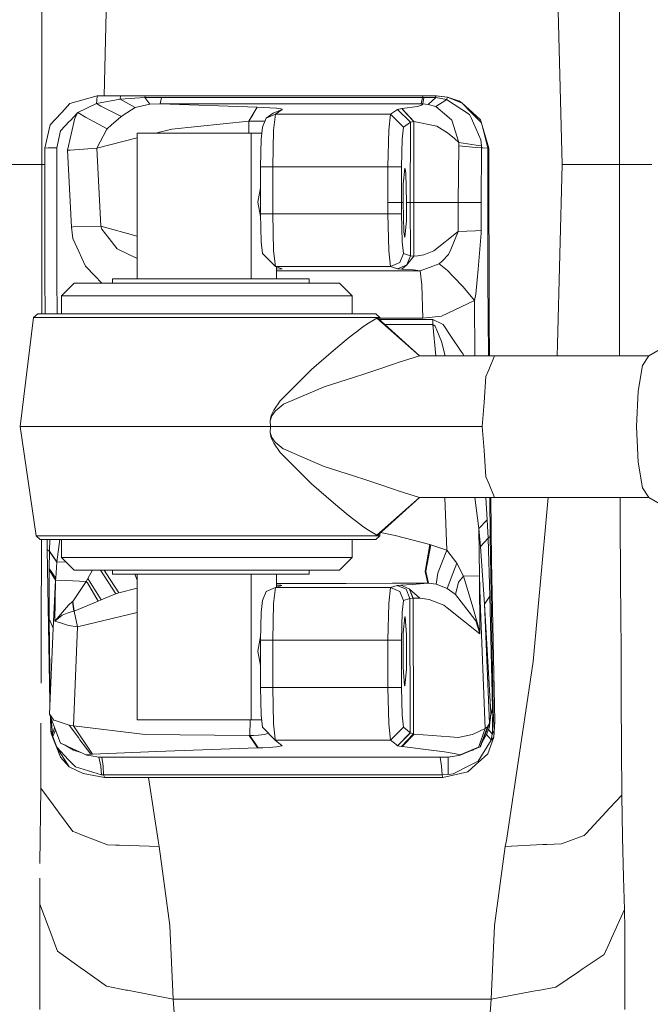
# Model space of a CAD drawing. Units: millimetres. Extents: x 835 to 9970, y -1525 to 1739.
# Drawn here: x 7097 to 7253, y -143 to 101 of the extents above; entities that cross this region are included whole.
import ezdxf

# ---------------------------------------------------------------- set-up
doc = ezdxf.new("R2010")
doc.units = ezdxf.units.MM
doc.layers.add('1', color=7, linetype='Continuous', true_color=0xffffff)

msp = doc.modelspace()

# ---------------------------------------------------------------- linework, layer by layer
at = {"layer": '1', "color": 18, "linetype": 'Continuous', "lineweight": 13}
for p, q in [((7102.083522, 86.712636), (7102.05968, 107.856408)), ((7117.515123, 82.001989), (7118.242102, 109.565429)), ((7231.066542, 64.999998), (7229.891139, 109.565429)), ((7245.313483, 96.000001), (7245.313483, 108.240142)), ((7245.313483, 65.000005), (7245.313483, 96.000001)), ((7102.091628, 64.999998), (7102.083522, 86.712636)), ((7115.818816, 82.001984), (7109.06108, 80.105141)), ((7115.666228, 80.118008), (7121.472674, 81.14861)), ((7115.722972, 80.821536), (7115.666228, 80.118008)), ((7115.818816, 82.001984), (7115.722972, 80.821536)), ((7115.818816, 82.001984), (7121.586638, 82.001999)), ((7116.060096, 82.001992), (7115.818816, 82.001984)), ((7116.060096, 82.001992), (7121.586638, 82.001999)), ((7121.586638, 82.001999), (7121.472674, 81.14861)), ((7121.472674, 81.14861), (7127.626258, 81.550151)), ((7121.472674, 81.14861), (7125.20774, 79.129159)), ((7127.712565, 82.001999), (7121.586638, 82.001999)), ((7127.712565, 82.001999), (7127.626258, 81.550151)), ((7127.626258, 81.550151), (7131.71752, 81.604525)), ((7127.626258, 81.550151), (7128.823596, 79.930618)), ((7196.516829, 82.001999), (7127.712565, 82.001999)), ((7131.71752, 81.604525), (7131.414729, 79.998873)), ((7196.435767, 81.604525), (7131.71752, 81.604525)), ((7196.435767, 81.604525), (7196.122008, 79.998873)), ((7196.516829, 82.001999), (7196.435767, 81.604525)), ((7196.739512, 81.604555), (7196.435767, 81.604525)), ((7196.739512, 81.604555), (7196.500617, 79.998933)), ((7199.700194, 82.002036), (7196.516829, 82.001999)), ((7199.716407, 81.553876), (7196.739512, 81.604555)), ((7199.716407, 81.553876), (7197.893458, 79.882033)), ((7199.700194, 82.002036), (7199.716407, 81.553876)), ((7202.648001, 81.663027), (7199.700194, 82.002036)), ((7199.944812, 82.001992), (7199.700194, 82.002036)), ((7202.390986, 81.106462), (7199.716407, 81.553876)), ((7202.220755, 80.912501), (7199.718791, 79.362072)), ((7199.944812, 82.001992), (7202.648001, 81.663027)), ((7202.390986, 81.106462), (7202.220755, 80.912501)), ((7202.648001, 81.663027), (7202.390986, 81.106462)), ((7208.128768, 77.411696), (7202.390986, 81.106462)), ((7206.286269, 80.203809), (7202.648001, 81.663027)), ((7205.613929, 80.695175), (7202.648001, 81.663027)), ((7205.613929, 80.695175), (7206.286269, 80.203809)), ((7107.027369, 77.89439), (7109.06108, 80.105141)), ((7110.977011, 77.838957), (7115.666228, 80.118008)), ((7115.666228, 80.118008), (7116.72433, 79.416662)), ((7116.72433, 79.416662), (7121.827918, 76.91288)), ((7122.238475, 77.182084), (7125.20774, 79.129159)), ((7125.20774, 79.129159), (7128.823596, 79.930618)), ((7128.823596, 79.930618), (7131.414729, 79.998873)), ((7131.414729, 79.998873), (7196.122008, 79.998873)), ((7131.414729, 79.998873), (7155.455905, 79.152174)), ((7153.415519, 75.727992), (7155.497866, 79.150952)), ((7154.441672, 77.485092), (7155.455905, 79.152174)), ((7155.455905, 79.152174), (7155.497866, 79.150952)), ((7155.497866, 79.150952), (7160.170871, 78.929543)), ((7161.672431, 78.649916), (7159.407454, 77.707864)), ((7159.407454, 77.707864), (7161.665755, 78.644723)), ((7161.665755, 78.644723), (7159.971076, 77.433407)), ((7160.243827, 78.926086), (7160.170871, 78.929543)), ((7161.368685, 78.79623), (7160.243827, 78.926086)), ((7161.668616, 78.706488), (7161.368685, 78.79623)), ((7161.672431, 78.649916), (7161.665755, 78.644723)), ((7161.672431, 78.649916), (7161.667251, 78.644723)), ((7161.672431, 78.649916), (7161.668616, 78.706488)), ((7190.237361, 78.64628), (7188.533622, 77.433407)), ((7190.242606, 78.649744), (7190.237361, 78.64628)), ((7190.237361, 78.64628), (7193.439322, 75.4565)), ((7191.294509, 78.83466), (7190.242606, 78.649744)), ((7190.242606, 78.649744), (7193.443137, 75.45983)), ((7191.319781, 78.837238), (7191.294509, 78.83466)), ((7194.292861, 75.628974), (7191.294509, 78.83466)), ((7195.206481, 79.384707), (7191.319781, 78.837238)), ((7192.673999, 77.389374), (7191.319781, 78.837238)), ((7195.206481, 79.384707), (7196.174937, 79.669416)), ((7196.500617, 79.998933), (7196.122008, 79.998873)), ((7196.469622, 79.869285), (7196.174937, 79.669416)), ((7196.500617, 79.998933), (7196.469622, 79.869285)), ((7197.893458, 79.882033), (7196.500617, 79.998933)), ((7199.718791, 79.362072), (7197.893458, 79.882033)), ((7199.718791, 79.362072), (7202.483016, 77.016339)), ((7208.542662, 77.873252), (7206.286269, 80.203809)), ((7208.802539, 77.853054), (7206.286269, 80.203809)), ((7104.180651, 74.799545), (7106.862384, 77.714957)), ((7106.746989, 73.288351), (7108.983355, 75.694039)), ((7106.993991, 77.857867), (7106.862384, 77.714957)), ((7107.027369, 77.89439), (7106.993991, 77.857867)), ((7110.238868, 76.483183), (7108.496505, 68.508931)), ((7108.983355, 75.694039), (7109.10924, 75.829454)), ((7109.10924, 75.829454), (7110.977011, 77.838957)), ((7110.977011, 77.838957), (7110.238868, 76.483183)), ((7110.977011, 77.838957), (7112.901049, 76.753117)), ((7112.901049, 76.753117), (7118.30886, 73.80487)), ((7119.277793, 74.72644), (7121.692973, 76.801084)), ((7121.827918, 76.91288), (7121.692973, 76.801084)), ((7121.827918, 76.91288), (7122.238475, 77.182084)), ((7134.342032, 73.760696), (7153.372126, 75.726897)), ((7154.441672, 77.485092), (7153.372126, 75.726897)), ((7153.372126, 75.726897), (7153.415519, 75.727992)), ((7153.415519, 75.721435), (7153.414565, 75.448334)), ((7153.415519, 75.727992), (7153.415519, 75.721435)), ((7153.415519, 75.727992), (7157.273131, 75.70418)), ((7156.781989, 74.235447), (7157.713252, 76.496735)), ((7157.381819, 75.691952), (7157.273131, 75.70418)), ((7159.407454, 77.707864), (7157.713252, 76.496735)), ((7159.971076, 77.433407), (7157.713252, 76.496735)), ((7159.971076, 77.433407), (7159.506636, 73.461331)), ((7188.533622, 77.433407), (7159.971076, 77.433407)), ((7188.533622, 77.433407), (7188.069182, 73.461339)), ((7188.533622, 77.433407), (7191.736537, 74.237958)), ((7192.673999, 77.389374), (7194.31861, 75.630732)), ((7194.292861, 75.628974), (7193.443137, 75.45983)), ((7194.279986, 55.565), (7194.292861, 75.628974)), ((7194.31861, 75.630732), (7194.292861, 75.628974)), ((7194.31861, 75.630732), (7199.999648, 74.448265)), ((7202.483016, 77.016339), (7203.743773, 75.94642)), ((7205.443698, 70.443027), (7203.743773, 75.94642)), ((7208.128768, 77.411696), (7208.358603, 76.896086)), ((7208.358603, 76.896086), (7208.58224, 76.395072)), ((7208.542662, 77.873252), (7209.579306, 76.802351)), ((7210.945445, 71.09575), (7208.58224, 76.395072)), ((7208.802539, 77.853054), (7208.807307, 77.848829)), ((7208.807307, 77.848829), (7210.854846, 76.023489)), ((7209.579306, 76.802351), (7211.055594, 75.277328)), ((7212.896662, 69.002002), (7210.854846, 76.023489)), ((7104.180651, 74.799545), (7102.806884, 69.002002)), ((7105.8348, 69.137156), (7106.746989, 73.288351)), ((7115.716773, 68.998069), (7118.105727, 73.59641)), ((7118.30886, 73.80487), (7118.105727, 73.59641)), ((7118.370848, 73.866516), (7118.30886, 73.80487)), ((7119.277793, 74.72644), (7118.370848, 73.866516)), ((7130.233064, 72.71), (7134.342032, 73.760696)), ((7153.414565, 75.448334), (7153.409105, 72.71)), ((7156.781989, 74.235447), (7156.431514, 71.241304)), ((7159.506636, 73.461324), (7159.316378, 64.4425)), ((7159.506636, 73.461324), (7159.506636, 73.461331)), ((7188.069182, 73.461331), (7187.87797, 64.4425)), ((7188.069182, 73.461339), (7188.069182, 73.461331)), ((7191.736537, 74.237958), (7191.385585, 71.241967)), ((7193.439322, 75.4565), (7191.736537, 74.237958)), ((7193.439322, 75.4565), (7193.427401, 55.565)), ((7193.443137, 75.45983), (7193.439322, 75.4565)), ((7202.653723, 72.841324), (7199.999648, 74.448265)), ((7212.65586, 69.002002), (7211.055594, 75.277328)), ((7115.716773, 68.998069), (7125.723201, 71.556792)), ((7138.982611, 72.71), (7125.723201, 72.71)), ((7125.723201, 36.642), (7125.723201, 72.71)), ((7138.982611, 72.71), (7153.989154, 72.71)), ((7156.60343, 72.71), (7153.989154, 72.71)), ((7153.989154, 36.642), (7153.989154, 72.71)), ((7156.431514, 71.241304), (7156.287986, 64.442538)), ((7191.385585, 71.241967), (7191.241103, 64.442314)), ((7202.653723, 72.841324), (7204.382258, 71.440503)), ((7205.443698, 70.443027), (7204.382258, 71.440503)), ((7211.055594, 69.643885), (7210.945445, 71.09575)), ((7102.806884, 69.002002), (7103.624182, 69.097564)), ((7102.806884, 69.002002), (7102.823096, 36.916167)), ((7103.624182, 69.097564), (7105.8348, 69.137156)), ((7105.851966, 36.717743), (7105.8348, 69.137156)), ((7109.115439, 68.543151), (7108.496505, 68.508931)), ((7108.496505, 68.508931), (7109.410601, 49.500521)), ((7109.115439, 68.543151), (7115.716773, 68.998069)), ((7115.716773, 68.998069), (7116.700488, 49.7301)), ((7205.419379, 69.576077), (7205.283957, 55.565)), ((7205.443698, 70.443027), (7205.419379, 69.576077)), ((7205.419379, 69.576077), (7209.707099, 69.189958)), ((7205.443698, 70.443027), (7209.728556, 69.771186)), ((7211.057978, 69.115408), (7209.707099, 69.189958)), ((7211.055594, 69.643885), (7209.728556, 69.771186)), ((7211.057978, 69.115408), (7211.019831, 55.558875)), ((7211.055594, 69.643885), (7211.057978, 69.115408)), ((7211.057978, 69.115408), (7211.382705, 69.092385)), ((7212.65586, 69.002002), (7211.382705, 69.092385)), ((7212.896662, 69.002002), (7212.65586, 69.002002)), ((7212.673503, 36.595508), (7212.65586, 69.002002)), ((7212.958174, 26.361445), (7212.896662, 69.002002)), ((7102.091628, 64.999998), (7093.136626, 64.999998)), ((7102.091628, 64.999998), (7102.078753, 37.213508)), ((7102.808906, 64.999999), (7102.091628, 64.999998)), ((7156.287986, 64.442538), (7157.105284, 64.44253)), ((7156.287986, 64.442538), (7156.287986, 52.740023)), ((7157.105284, 64.44253), (7159.316378, 64.4425)), ((7159.316378, 64.4425), (7159.315902, 52.740064)), ((7187.87797, 64.4425), (7159.316378, 64.4425)), ((7187.87797, 64.4425), (7187.877494, 62.212095)), ((7189.559775, 64.442411), (7187.87797, 64.4425)), ((7189.559775, 64.442411), (7191.241103, 64.442314)), ((7191.241103, 64.442314), (7191.240626, 62.211752)), ((7192.074137, 64.115003), (7191.690284, 60.097143)), ((7192.074137, 64.115003), (7192.17332, 63.906454)), ((7192.312556, 62.814973), (7192.17332, 63.906454)), ((7229.891139, 20.434571), (7231.066542, 64.999998)), ((7239.599543, 65.000005), (7231.066542, 64.999998)), ((7240.340071, 65.000005), (7239.599543, 65.000005)), ((7240.340071, 65.000005), (7245.313483, 65.000005)), ((7245.313483, 60.384847), (7245.313483, 65.000005)), ((7245.313483, 64.999998), (7253.313857, 64.999998)), ((7187.877494, 60.00369), (7187.877494, 62.212095)), ((7191.240626, 62.211752), (7191.240626, 60.003214)), ((7192.409831, 59.321191), (7192.312556, 62.814973)), ((7155.673819, 55.691998), (7156.287986, 59.229071)), ((7187.87654, 55.564851), (7187.877494, 60.00369)), ((7191.239672, 55.565), (7191.240626, 60.003214)), ((7191.690284, 60.097143), (7191.631633, 57.441875)), ((7192.514258, 55.565), (7192.409831, 59.321191)), ((7245.313483, 31.887114), (7245.313483, 60.384847)), ((7191.619235, 55.565), (7191.631633, 57.441875)), ((7156.302305, 52.072459), (7155.673819, 55.691998)), ((7187.87654, 55.564851), (7189.558821, 55.564925)), ((7187.87654, 55.564851), (7187.877494, 52.740064)), ((7189.558821, 55.564925), (7191.239672, 55.565)), ((7191.239672, 55.565), (7191.619235, 55.565)), ((7191.240626, 52.740879), (7191.239672, 55.565)), ((7191.837149, 48.315018), (7191.619235, 55.565)), ((7192.508059, 53.688101), (7192.461329, 51.307175)), ((7192.508059, 53.688101), (7192.514258, 55.565)), ((7193.427401, 55.565), (7192.514258, 55.565)), ((7193.427401, 55.565), (7193.466502, 42.379819)), ((7194.279986, 55.565), (7193.427401, 55.565)), ((7194.279986, 55.565), (7194.319564, 42.298559)), ((7205.283957, 55.565), (7194.279986, 55.565)), ((7205.283957, 55.565), (7211.019831, 55.558875)), ((7205.283957, 55.565), (7205.304461, 48.391204)), ((7211.019831, 55.558875), (7211.027938, 48.624557)), ((7157.105284, 52.740034), (7156.287986, 52.740023)), ((7156.287986, 52.740023), (7156.435328, 45.871053)), ((7159.315902, 52.740064), (7157.105284, 52.740034)), ((7159.315902, 52.740064), (7187.877494, 52.740064)), ((7159.315902, 52.740064), (7159.511405, 43.628246)), ((7187.877494, 52.740064), (7191.240626, 52.740879)), ((7187.877494, 52.740064), (7188.075858, 43.62832)), ((7191.39083, 45.871876), (7191.240626, 52.740879)), ((7192.456084, 51.032849), (7192.461329, 51.307175)), ((7109.410601, 49.500521), (7109.893161, 49.518496)), ((7109.410601, 49.500521), (7109.78921, 46.650823)), ((7116.700488, 49.7301), (7109.893161, 49.518496)), ((7116.700488, 49.7301), (7116.927939, 48.996702)), ((7116.700488, 49.7301), (7125.723201, 47.272684)), ((7118.744689, 46.670489), (7116.927939, 48.996702)), ((7192.077952, 47.015), (7192.456084, 51.032849)), ((7109.78921, 46.650823), (7111.248332, 43.412369)), ((7120.766001, 44.081878), (7118.744689, 46.670489)), ((7191.837149, 48.315018), (7191.97877, 47.223546)), ((7191.96776, 47.015), (7192.077952, 47.015)), ((7192.077952, 47.015), (7191.97877, 47.223546)), ((7205.304461, 48.391204), (7199.240523, 43.615989)), ((7205.304461, 48.391204), (7203.432399, 43.968864)), ((7205.304461, 48.391204), (7209.594088, 48.586085)), ((7211.027938, 48.624557), (7209.594088, 48.586085)), ((7210.975486, 48.010495), (7210.213023, 39.091717)), ((7210.975486, 48.010495), (7211.027938, 48.624557)), ((7120.766001, 44.081878), (7125.723201, 41.719899)), ((7156.435328, 45.871049), (7156.435328, 45.871053)), ((7156.435328, 45.871049), (7156.792479, 42.94135)), ((7191.39083, 45.871876), (7191.39083, 45.871548)), ((7191.752749, 42.942226), (7191.39083, 45.871548)), ((7202.909308, 42.733524), (7203.432399, 43.968864)), ((7111.981231, 41.786015), (7111.248332, 43.412369)), ((7112.876254, 39.800033), (7111.981231, 41.786015)), ((7159.984904, 39.742045), (7156.792479, 42.94135)), ((7159.984904, 39.742045), (7159.511405, 43.628246)), ((7188.075858, 43.62832), (7188.075858, 43.628305)), ((7188.075858, 43.627873), (7188.075858, 43.628305)), ((7188.554602, 39.742045), (7188.075858, 43.627873)), ((7191.752749, 42.942226), (7190.815287, 40.67941)), ((7193.466502, 42.379819), (7191.752749, 42.942226)), ((7193.466502, 42.379819), (7192.52904, 40.116195)), ((7193.469363, 42.378683), (7192.531901, 40.115159)), ((7194.319564, 42.298559), (7192.531901, 40.115159)), ((7193.469363, 42.378683), (7193.466502, 42.379819)), ((7194.319564, 42.298559), (7193.469363, 42.378683)), ((7194.19014, 42.140485), (7194.337683, 42.298399)), ((7194.337683, 42.298399), (7194.319564, 42.298559)), ((7195.254641, 42.341791), (7194.337683, 42.298399)), ((7196.780997, 42.62992), (7195.254641, 42.341791)), ((7196.780997, 42.62992), (7199.240523, 43.615989)), ((7202.909308, 42.733524), (7201.291877, 41.075312)), ((7112.876254, 39.800033), (7115.246135, 37.394334)), ((7161.671477, 39.180391), (7159.984904, 39.742045)), ((7188.554602, 39.742045), (7159.984904, 39.742045)), ((7160.22523, 36.642), (7160.22523, 39.662013)), ((7160.22523, 39.049256), (7160.236674, 39.049596)), ((7160.307246, 39.051689), (7160.236674, 39.049596)), ((7160.307246, 39.051689), (7161.674338, 39.179321)), ((7161.674338, 39.179321), (7161.671477, 39.180391)), ((7190.815287, 40.67941), (7188.554602, 39.742045)), ((7190.267878, 39.178386), (7188.554602, 39.742045)), ((7190.267878, 39.178386), (7192.52904, 40.116195)), ((7190.271216, 39.17728), (7190.267878, 39.178386)), ((7192.531901, 40.115159), (7190.271216, 39.17728)), ((7191.321688, 39.090596), (7190.271216, 39.17728)), ((7191.321688, 39.090596), (7192.531901, 40.115159)), ((7191.339331, 39.089743), (7191.321688, 39.090596)), ((7191.410018, 39.165376), (7191.339331, 39.089743)), ((7191.339331, 39.089743), (7194.228011, 38.908463)), ((7195.864993, 38.687326), (7200.588542, 40.354393)), ((7200.588542, 40.354393), (7201.291877, 41.075312)), ((7202.622729, 38.766373), (7200.588542, 40.354393)), ((7210.213023, 39.091717), (7209.983187, 36.402103)), ((7102.078753, 37.213508), (7102.066778, 28.006)), ((7102.078753, 37.213508), (7102.075415, 33.999998)), ((7102.880122, 28.006), (7102.823096, 36.916167)), ((7105.904446, 28.006), (7105.851966, 36.717743)), ((7116.988086, 35.626002), (7115.246135, 37.394334)), ((7119.568663, 36.642), (7120.667296, 36.642)), ((7119.568663, 35.626002), (7119.568663, 36.642)), ((7138.563472, 36.642), (7120.667296, 36.642)), ((7153.989154, 36.642), (7138.563472, 36.642)), ((7159.781295, 36.642), (7153.989154, 36.642)), ((7159.781295, 36.642), (7168.342906, 36.642)), ((7195.864993, 38.687326), (7160.22523, 38.687324)), ((7168.342906, 35.626002), (7168.342906, 36.642)), ((7195.864993, 38.687326), (7194.228011, 38.908463)), ((7196.315604, 35.225339), (7195.864993, 38.687326)), ((7202.622729, 38.766373), (7203.915435, 37.38977)), ((7204.038459, 37.259176), (7203.915435, 37.38977)), ((7206.487971, 34.651138), (7204.038459, 37.259176)), ((7212.673503, 36.595508), (7212.795705, 17.592)), ((7110.080558, 35.626002), (7106.953936, 32.451)), ((7110.080558, 35.626002), (7110.364753, 35.626002)), ((7110.364753, 35.626002), (7115.613776, 35.626002)), ((7125.027972, 35.626002), (7115.613776, 35.626002)), ((7125.027972, 35.626002), (7137.174445, 35.626002)), ((7137.174445, 35.626002), (7150.203543, 35.626002)), ((7150.203543, 35.626002), (7162.132102, 35.626002)), ((7171.144324, 35.626002), (7162.132102, 35.626002)), ((7171.144324, 35.626002), (7175.867873, 35.626002)), ((7175.867873, 35.626002), (7178.994494, 32.451)), ((7196.530658, 26.90555), (7196.315604, 35.225339)), ((7209.329921, 31.30288), (7206.487971, 34.651138)), ((7209.68135, 32.875583), (7209.983187, 36.402103)), ((7102.075415, 33.999998), (7102.067192, 28.006)), ((7106.953936, 32.451), (7106.953936, 28.006)), ((7107.265311, 32.451), (7106.953936, 32.451)), ((7113.013106, 32.451), (7107.265311, 32.451)), ((7123.321849, 32.451), (7113.013106, 32.451)), ((7136.622744, 32.451), (7123.321849, 32.451)), ((7150.890666, 32.451), (7136.622744, 32.451)), ((7163.953143, 32.451), (7150.890666, 32.451)), ((7173.822242, 32.451), (7163.953143, 32.451)), ((7178.994494, 32.451), (7173.822242, 32.451)), ((7178.994494, 32.451), (7178.994494, 28.006)), ((7209.329921, 31.30288), (7209.68135, 32.875583)), ((7245.313483, 31.887114), (7245.313483, 21.772457)), ((7209.329921, 31.30288), (7201.154547, 27.422629)), ((7209.410187, 17.592), (7209.329921, 31.30288)), ((7096.746283, 0.066), (7100.067454, 27.113819)), ((7100.067454, 27.113819), (7101.075965, 28.006)), ((7102.654773, 27.113819), (7100.067454, 27.113819)), ((7103.602725, 28.006), (7101.075965, 28.006)), ((7110.10583, 27.113819), (7102.654773, 27.113819)), ((7110.878306, 28.006), (7103.602725, 28.006)), ((7121.520835, 27.113819), (7110.10583, 27.113819)), ((7122.024852, 28.006), (7110.878306, 28.006)), ((7135.523635, 27.113819), (7121.520835, 27.113819)), ((7135.698634, 28.006), (7122.024852, 28.006)), ((7135.523635, 27.113819), (7150.424796, 27.113819)), ((7150.249797, 28.006), (7135.698634, 28.006)), ((7163.923579, 28.006), (7150.249797, 28.006)), ((7150.424796, 27.113819), (7164.427596, 27.113819)), ((7175.070601, 28.006), (7163.923579, 28.006)), ((7164.427596, 27.113819), (7175.843077, 27.113819)), ((7182.346183, 28.006), (7175.070601, 28.006)), ((7183.293658, 27.113819), (7175.843077, 27.113819)), ((7184.872943, 28.006), (7182.346183, 28.006)), ((7185.154753, 26.939204), (7183.092433, 25.678201)), ((7183.293658, 27.113819), (7185.880976, 27.113819)), ((7185.880976, 27.113819), (7184.872943, 28.006)), ((7185.245353, 26.981056), (7185.154753, 26.939204)), ((7195.673781, 17.592), (7185.154753, 26.939204)), ((7185.245353, 26.981056), (7185.29419, 26.815301)), ((7185.339766, 26.939204), (7185.245353, 26.981056)), ((7195.673781, 17.592), (7185.339766, 26.939204)), ((7185.886821, 26.444388), (7185.880976, 27.113819)), ((7185.882795, 26.905551), (7196.530658, 26.90555)), ((7201.154547, 27.422629), (7196.530658, 26.90555)), ((7181.122142, 24.402015), (7178.041297, 21.988649)), ((7181.689101, 24.82011), (7181.122142, 24.402015)), ((7183.092433, 25.678201), (7181.689101, 24.82011)), ((7185.885359, 26.611941), (7199.035483, 26.611941)), ((7199.038821, 25.383418), (7187.0598, 25.383418)), ((7199.035483, 26.611941), (7201.399642, 25.419774)), ((7199.038821, 25.383418), (7199.035483, 26.611941)), ((7199.038821, 25.383418), (7199.566203, 24.921117)), ((7199.725185, 17.592), (7199.038821, 25.383418)), ((7199.566203, 24.921117), (7199.971991, 23.966257)), ((7201.399642, 25.419774), (7201.579409, 25.329024)), ((7203.508693, 22.460161), (7201.579409, 25.329024)), ((7213.050364, 17.592), (7212.958174, 26.361445)), ((7178.041297, 21.988649), (7174.393492, 18.957589)), ((7201.153594, 21.184281), (7199.971991, 23.966257)), ((7203.508693, 22.460161), (7206.032115, 18.707993)), ((7201.153594, 21.184281), (7202.032125, 17.592)), ((7229.891139, 20.434571), (7229.816172, 17.592)), ((7245.313483, 17.592), (7245.313483, 21.772457)), ((7252.522784, 17.592), (7256.705123, 20.007771)), ((7174.393492, 18.957589), (7168.952304, 14.253736)), ((7195.673781, 17.592), (7190.379458, 15.92958)), ((7200.350123, 17.592), (7195.673781, 17.592)), ((7214.319068, 17.592), (7200.350123, 17.592)), ((7206.504184, 18.006025), (7206.032115, 18.707993)), ((7206.694022, 17.592), (7206.504184, 18.006025)), ((7214.319068, 17.592), (7212.876158, 14.149917)), ((7252.522784, 17.592), (7214.319068, 17.592)), ((7251.001197, 15.243962), (7252.522784, 17.592)), ((7189.51829, 15.634384), (7184.89297, 14.068045)), ((7190.379458, 15.92958), (7189.51829, 15.634384)), ((7249.887305, 8.829), (7251.001197, 15.243962)), ((7168.952304, 14.253736), (7165.287333, 10.583273)), ((7179.587203, 12.335529), (7172.095137, 9.917975)), ((7179.587203, 12.335529), (7182.165938, 13.177637)), ((7184.89297, 14.068045), (7182.165938, 13.177637)), ((7211.703139, 6.008466), (7212.167102, 12.458695)), ((7212.167102, 12.458695), (7212.876158, 14.149917)), ((7165.287333, 10.583273), (7161.164122, 6.453628)), ((7172.095137, 9.917975), (7169.190245, 8.677294)), ((7169.190245, 8.677294), (7161.975699, 5.59597)), ((7249.887305, 8.829), (7249.479609, 0.066)), ((7161.164122, 6.453628), (7159.573394, 4.140195)), ((7161.948519, 5.584418), (7159.906226, 3.872093)), ((7161.975699, 5.59597), (7161.948519, 5.584418)), ((7211.275416, 0.066), (7211.703139, 6.008466)), ((7158.960181, 2.816014), (7158.744651, 2.029652)), ((7158.815223, 2.006907), (7159.107047, 2.738717)), ((7159.573394, 4.140195), (7158.960181, 2.816014)), ((7159.906226, 3.872093), (7159.107047, 2.738717)), ((7096.746283, 0.066), (7100.719291, -26.981819)), ((7107.561427, 0.066), (7096.746283, 0.066)), ((7134.946662, 0.066), (7107.561427, 0.066)), ((7158.786135, 0.066), (7134.946662, 0.066)), ((7158.69649, 1.512193), (7158.744651, 2.029652)), ((7158.815223, 2.006907), (7158.69649, 1.512193)), ((7158.69649, 1.512193), (7158.786135, 0.066)), ((7158.786135, 0.066), (7158.69649, -1.380193)), ((7191.365081, 0.066), (7158.786135, 0.066)), ((7209.579783, 0.066), (7191.365081, 0.066)), ((7211.275416, 0.066), (7209.579783, 0.066)), ((7211.703139, -5.876466), (7211.275416, 0.066)), ((7249.479609, 0.066), (7249.887305, -8.697)), ((7158.69649, -1.380193), (7158.744651, -1.897652)), ((7158.815223, -1.874907), (7158.69649, -1.380193)), ((7158.960181, -2.684013), (7158.744651, -1.897652)), ((7159.107047, -2.606717), (7158.815223, -1.874907)), ((7159.573394, -4.008195), (7158.960181, -2.684013)), ((7159.906226, -3.740093), (7159.107047, -2.606717)), ((7161.164122, -6.321627), (7159.573394, -4.008195)), ((7161.948519, -5.452417), (7159.906226, -3.740093)), ((7161.164122, -6.321627), (7165.287333, -10.451273)), ((7161.948519, -5.452417), (7161.975699, -5.463969)), ((7161.975699, -5.463969), (7169.190245, -8.545294)), ((7211.703139, -5.876466), (7212.167102, -12.326695)), ((7169.190245, -8.545294), (7172.095137, -9.785975)), ((7251.001197, -15.111961), (7249.887305, -8.697)), ((7165.287333, -10.451273), (7168.952304, -14.121735)), ((7179.587203, -12.203529), (7172.095137, -9.785975)), ((7174.393492, -18.825589), (7168.952304, -14.121735)), ((7179.587203, -12.203529), (7182.165938, -13.045636)), ((7182.165938, -13.045636), (7184.89297, -13.936044)), ((7184.89297, -13.936044), (7189.51829, -15.502385)), ((7212.167102, -12.326695), (7212.876158, -14.017916)), ((7214.319068, -17.46), (7212.876158, -14.017916)), ((7190.379458, -15.79758), (7189.51829, -15.502385)), ((7195.673781, -17.46), (7190.379458, -15.79758)), ((7252.522784, -17.46), (7251.001197, -15.111961)), ((7178.041297, -21.856649), (7174.393492, -18.825589)), ((7195.673781, -17.46), (7185.154753, -26.807204)), ((7195.673781, -17.46), (7185.339766, -26.807204)), ((7200.350123, -17.46), (7195.673781, -17.46)), ((7214.319068, -17.46), (7200.350123, -17.46)), ((7202.502566, -30.548288), (7201.996951, -17.46)), ((7210.407096, -25.152547), (7209.422135, -17.46)), ((7212.154749, -17.46), (7212.504702, -23.023706)), ((7213.106349, -17.46), (7213.22425, -27.118091)), ((7213.583785, -33.149142), (7213.418851, -17.46)), ((7252.522784, -17.46), (7214.319068, -17.46)), ((7227.617377, -17.46), (7227.1169, -22.893339)), ((7245.414658, -17.46), (7245.423632, -19.076748)), ((7245.428401, -19.914968), (7245.415233, -17.46)), ((7245.428401, -19.914968), (7245.423632, -19.076748)), ((7252.522784, -17.46), (7256.705123, -19.87577)), ((7181.122142, -24.270015), (7178.041297, -21.856649)), ((7245.428401, -19.914968), (7245.549041, -40.597986)), ((7181.689101, -24.68811), (7181.122142, -24.270015)), ((7210.407096, -25.152547), (7212.504702, -23.023706)), ((7212.504702, -23.023706), (7212.690192, -27.535887)), ((7223.871547, -58.13136), (7227.1169, -22.893339)), ((7183.092433, -25.546201), (7181.689101, -24.68811)), ((7183.092433, -25.546201), (7185.154753, -26.807204)), ((7185.245353, -26.849056), (7185.154753, -26.807204)), ((7185.29419, -26.683301), (7185.245353, -26.849056)), ((7185.339766, -26.807204), (7185.245353, -26.849056)), ((7185.886821, -26.312388), (7185.880976, -26.981819)), ((7189.658957, -26.934993), (7186.06247, -26.153513)), ((7210.407096, -25.152547), (7210.861521, -29.599933)), ((7210.562545, -36.887709), (7210.407096, -25.152547)), ((7100.719291, -26.981819), (7101.361113, -26.981819)), ((7100.719291, -26.981819), (7101.712065, -27.874)), ((7101.972891, -26.981819), (7101.361113, -26.981819)), ((7101.712065, -27.874), (7101.970959, -27.874)), ((7101.921397, -50.767843), (7101.970959, -27.874)), ((7101.970962, -27.874), (7103.602725, -27.874)), ((7102.654773, -26.981819), (7101.972892, -26.981819)), ((7102.654773, -26.981819), (7110.10583, -26.981819)), ((7103.399703, -27.874), (7103.433924, -30.353451)), ((7103.602725, -27.874), (7110.878306, -27.874)), ((7104.060436, -27.874), (7103.957968, -30.75766)), ((7106.572402, -27.874), (7105.803805, -33.401914)), ((7106.953936, -27.874), (7106.953936, -32.319002)), ((7121.520835, -26.981819), (7110.10583, -26.981819)), ((7110.878306, -27.874), (7122.024852, -27.874)), ((7121.520835, -26.981819), (7135.523635, -26.981819)), ((7122.024852, -27.874), (7135.698634, -27.874)), ((7135.523635, -26.981819), (7150.424796, -26.981819)), ((7135.698634, -27.874), (7150.249797, -27.874)), ((7150.249797, -27.874), (7163.923579, -27.874)), ((7164.427596, -26.981819), (7150.424796, -26.981819)), ((7163.923579, -27.874), (7175.070601, -27.874)), ((7164.427596, -26.981819), (7175.843077, -26.981819)), ((7175.070601, -27.874), (7182.346183, -27.874)), ((7183.293658, -26.981819), (7175.843077, -26.981819)), ((7178.994494, -27.874), (7178.994494, -32.319002)), ((7182.346183, -27.874), (7184.872943, -27.874)), ((7183.293658, -26.981819), (7185.880976, -26.981819)), ((7185.880976, -26.981819), (7184.872943, -27.874)), ((7198.273021, -29.129341), (7189.658957, -26.934993)), ((7198.273021, -29.129341), (7197.108107, -35.796009)), ((7198.530989, -29.200194), (7197.298842, -35.763752)), ((7198.530989, -29.200194), (7198.273021, -29.129341)), ((7202.502566, -30.548288), (7198.530989, -29.200194)), ((7212.690192, -27.535887), (7210.861521, -29.599933)), ((7213.22425, -27.118091), (7212.690192, -27.535887)), ((7212.690192, -27.535887), (7213.118392, -41.948143)), ((7213.22425, -27.118091), (7213.956671, -69.944806)), ((7103.433924, -30.353451), (7103.955107, -30.861974)), ((7103.433924, -30.353451), (7104.088544, -68.212171)), ((7103.955107, -30.861974), (7103.915053, -35.049751)), ((7103.957968, -30.75766), (7103.955107, -30.861974)), ((7103.955107, -30.861974), (7105.793792, -33.486944)), ((7105.803805, -33.401914), (7103.957968, -30.75766)), ((7200.316268, -35.979338), (7202.502566, -30.548288)), ((7204.980212, -33.732306), (7202.502566, -30.548288)), ((7210.861521, -29.599933), (7211.815196, -43.915305)), ((7105.793792, -33.486944), (7105.526286, -37.449025)), ((7105.803805, -33.401914), (7105.793792, -33.486944)), ((7105.803805, -33.401914), (7108.140329, -33.523751)), ((7107.265311, -32.319002), (7106.953936, -32.319002)), ((7110.080558, -35.494), (7106.953936, -32.319002)), ((7107.265311, -32.319002), (7113.013106, -32.319002)), ((7123.321849, -32.319002), (7113.013106, -32.319002)), ((7123.321849, -32.319002), (7136.622744, -32.319002)), ((7136.622744, -32.319002), (7150.890666, -32.319002)), ((7150.890666, -32.319002), (7163.953143, -32.319002)), ((7173.822242, -32.319002), (7163.953143, -32.319002)), ((7173.822242, -32.319002), (7178.994494, -32.319002)), ((7175.867873, -35.494), (7178.994494, -32.319002)), ((7203.990298, -36.326636), (7204.980212, -33.732306)), ((7206.614333, -36.955252), (7204.980212, -33.732306)), ((7214.388686, -72.931759), (7213.583785, -33.149142)), ((7103.915053, -35.049751), (7103.912192, -35.426822)), ((7103.912192, -35.426822), (7105.493861, -37.929133)), ((7103.93365, -47.53197), (7103.912192, -35.426822)), ((7103.915053, -35.049751), (7105.526286, -37.449025)), ((7110.364753, -35.494), (7110.080558, -35.494)), ((7115.613776, -35.494), (7110.364753, -35.494)), ((7114.667241, -35.494), (7113.534766, -37.53981)), ((7125.027972, -35.494), (7115.613776, -35.494)), ((7120.417434, -41.367397), (7116.598132, -35.494)), ((7117.555914, -35.494), (7118.16104, -36.424179)), ((7118.16104, -36.424179), (7121.192294, -41.084372)), ((7119.568663, -36.509998), (7119.568663, -35.494)), ((7119.568663, -36.509998), (7120.667296, -36.509998)), ((7138.563472, -36.509998), (7120.667296, -36.509998)), ((7137.174445, -35.494), (7125.027972, -35.494)), ((7125.18467, -36.509998), (7125.723201, -37.926491)), ((7125.723201, -36.509998), (7125.723201, -72.577998)), ((7137.174445, -35.494), (7150.203543, -35.494)), ((7153.989154, -36.509998), (7138.563472, -36.509998)), ((7150.203543, -35.494), (7162.132102, -35.494)), ((7153.989154, -36.509998), (7153.989154, -72.577998)), ((7159.781295, -36.509998), (7153.989154, -36.509998)), ((7159.781295, -36.509998), (7168.342906, -36.509998)), ((7160.22523, -36.509998), (7160.22523, -39.728654)), ((7171.144324, -35.494), (7162.132102, -35.494)), ((7168.342906, -36.509998), (7168.342906, -35.494)), ((7171.144324, -35.494), (7175.867873, -35.494)), ((7197.108107, -35.796009), (7197.107631, -35.798833)), ((7197.107631, -35.798877), (7197.107631, -35.798833)), ((7197.107631, -35.798877), (7197.780925, -38.697995)), ((7197.291213, -35.803415), (7197.294074, -35.788916)), ((7197.291213, -35.803415), (7197.897273, -38.697492)), ((7197.298842, -35.763752), (7197.294074, -35.788916)), ((7200.227099, -36.200069), (7199.804621, -38.935386)), ((7200.316268, -35.979338), (7200.227099, -36.20005)), ((7200.227099, -36.20005), (7200.227099, -36.200069)), ((7203.990298, -36.326636), (7202.567416, -40.055517)), ((7104.86682, -49.866341), (7105.493861, -37.929133)), ((7105.517226, -37.936393), (7105.325061, -48.125334)), ((7105.526286, -37.449025), (7105.493861, -37.929133)), ((7105.493861, -37.929133), (7105.517226, -37.936393)), ((7105.526286, -37.449025), (7105.517226, -37.936393)), ((7105.517226, -37.936393), (7107.875186, -38.048849)), ((7109.802562, -38.133558), (7107.875186, -38.048849)), ((7113.119441, -38.279355), (7109.740096, -43.228667)), ((7113.119441, -38.279355), (7109.802562, -38.133558)), ((7113.534766, -37.53981), (7113.119441, -38.279355)), ((7113.404113, -38.625024), (7113.119441, -38.279355)), ((7113.404113, -38.625024), (7116.032439, -43.162908)), ((7113.534766, -37.53981), (7116.762954, -42.834174)), ((7160.22523, -38.815631), (7163.281756, -38.815804)), ((7163.281756, -38.815804), (7169.042426, -38.801122)), ((7177.532511, -38.779486), (7169.042426, -38.801122)), ((7177.532511, -38.779486), (7189.051944, -38.736291)), ((7197.780925, -38.697995), (7189.051944, -38.736291)), ((7193.971473, -39.052717), (7196.805316, -38.788822)), ((7197.780925, -38.697995), (7196.805316, -38.788822)), ((7197.897273, -38.697492), (7197.780925, -38.697995)), ((7199.804621, -38.935386), (7197.897273, -38.697492)), ((7202.567416, -40.055517), (7199.804621, -38.935386)), ((7205.34833, -38.420714), (7204.655963, -41.493382)), ((7205.34833, -38.420714), (7206.614333, -36.955252)), ((7206.614333, -36.955252), (7210.562545, -36.887709)), ((7208.718615, -44.101603), (7206.614333, -36.955252)), ((7210.562545, -36.887709), (7210.696536, -51.264219)), ((7210.562545, -36.887709), (7210.778075, -43.015435)), ((7119.808036, -41.596338), (7120.390731, -41.377205)), ((7120.417434, -41.367397), (7120.390731, -41.377205)), ((7120.417434, -41.367397), (7120.963412, -41.167963)), ((7121.192294, -41.084372), (7120.963412, -41.167963)), ((7125.723201, -39.906879), (7121.192294, -41.084372)), ((7156.78485, -43.011788), (7157.718974, -40.749252)), ((7159.977752, -39.812043), (7157.718974, -40.749252)), ((7159.977752, -39.812043), (7159.508067, -43.698035)), ((7161.564666, -39.277326), (7159.977752, -39.812043)), ((7188.551265, -39.812043), (7159.977752, -39.812043)), ((7160.22523, -39.155671), (7160.279113, -39.156873)), ((7161.308127, -39.21359), (7160.279113, -39.156873)), ((7161.571818, -39.252684), (7161.308127, -39.21359)), ((7161.317749, -39.360526), (7161.571818, -39.252684)), ((7161.538434, -39.286165), (7161.571818, -39.252684)), ((7161.571818, -39.252684), (7161.564666, -39.277326)), ((7188.551265, -39.812043), (7188.074427, -43.698076)), ((7190.15153, -39.283123), (7188.551265, -39.812043)), ((7190.81195, -40.749244), (7188.551265, -39.812043)), ((7191.088038, -39.20405), (7190.15153, -39.283123)), ((7192.412215, -40.220462), (7190.15153, -39.283123)), ((7190.81195, -40.749244), (7191.749888, -43.01177)), ((7191.103774, -39.20329), (7191.088038, -39.20405)), ((7191.088038, -39.20405), (7193.170191, -40.137611)), ((7193.971473, -39.052717), (7191.103774, -39.20329)), ((7193.153697, -40.123124), (7191.103774, -39.20329)), ((7192.412215, -40.220462), (7193.350154, -42.483237)), ((7193.153697, -40.123124), (7193.170191, -40.137611)), ((7193.153697, -40.123124), (7193.223792, -40.154509)), ((7193.192919, -40.157573), (7195.750075, -42.403601)), ((7193.221733, -40.182882), (7194.088298, -42.428929)), ((7195.750075, -42.403601), (7193.223792, -40.154509)), ((7193.241392, -40.200149), (7194.100695, -42.428445)), ((7204.309302, -41.254483), (7202.567416, -40.055517)), ((7204.655963, -41.493382), (7204.309302, -41.254483)), ((7245.549041, -40.597986), (7245.570498, -44.224981)), ((7108.674365, -44.127684), (7109.711486, -43.25201)), ((7109.740096, -43.228667), (7109.711486, -43.25201)), ((7109.711486, -43.25201), (7110.055762, -45.642361)), ((7109.740096, -43.228667), (7110.08771, -45.634765)), ((7116.032439, -43.162908), (7110.08771, -45.634765)), ((7116.762954, -42.834174), (7116.032439, -43.162908)), ((7119.808036, -41.596338), (7116.762954, -42.834174)), ((7156.78485, -43.011788), (7156.43199, -45.941141)), ((7159.508067, -43.698285), (7159.314471, -52.810065)), ((7159.508067, -43.698285), (7159.508067, -43.698035)), ((7188.074427, -43.698277), (7187.87797, -52.810065)), ((7188.074427, -43.698076), (7188.074427, -43.698277)), ((7191.749888, -43.01177), (7191.389399, -45.941159)), ((7193.350154, -42.483237), (7191.749888, -43.01177)), ((7194.088298, -42.428929), (7193.350154, -42.483237)), ((7193.350154, -42.483237), (7193.417388, -75.759128)), ((7194.100695, -42.428445), (7194.088298, -42.428929)), ((7195.750075, -42.403601), (7194.100695, -42.428445)), ((7194.100695, -42.428445), (7194.252806, -76.053247)), ((7195.750075, -42.403601), (7198.062735, -42.747222)), ((7198.062735, -42.747222), (7201.772052, -44.164509)), ((7204.655963, -41.493382), (7207.983809, -45.845635)), ((7212.014037, -74.687071), (7210.778075, -43.015435)), ((7213.118392, -41.948143), (7211.815196, -43.915305)), ((7213.118392, -41.948143), (7213.835555, -69.592848)), ((7105.325061, -48.125334), (7108.674365, -44.127684)), ((7108.405905, -46.118259), (7107.107955, -46.653315)), ((7108.405905, -46.118259), (7109.395343, -45.813248)), ((7110.055762, -45.642361), (7109.395343, -45.813248)), ((7110.08771, -45.634765), (7110.055762, -45.642361)), ((7110.08771, -45.634765), (7110.932189, -49.555402)), ((7110.932189, -49.555402), (7125.723201, -45.961085)), ((7156.43199, -45.94133), (7156.286555, -52.810181)), ((7156.43199, -45.94133), (7156.43199, -45.941141)), ((7191.389399, -45.941312), (7191.241103, -52.81017)), ((7191.389399, -45.941312), (7191.389399, -45.941159)), ((7201.772052, -44.164509), (7202.566462, -44.796336)), ((7210.696536, -51.264219), (7202.566462, -44.796336)), ((7207.983809, -45.845635), (7209.65417, -48.030194)), ((7208.718615, -44.101603), (7210.329371, -49.573269)), ((7211.815196, -43.915305), (7213.292437, -69.37135)), ((7211.815196, -43.915305), (7213.037329, -73.445976)), ((7245.570498, -44.224981), (7245.650607, -57.802957)), ((7103.93365, -47.53197), (7104.86682, -49.866341)), ((7104.140566, -66.985879), (7103.93365, -47.53197)), ((7105.325061, -48.125334), (7107.107955, -46.653315)), ((7105.325061, -48.125334), (7106.726485, -48.549563)), ((7108.719664, -49.152706), (7106.726485, -48.549563)), ((7192.075091, -47.010001), (7191.692191, -51.027857)), ((7192.122775, -47.057331), (7192.075091, -47.010001)), ((7192.122775, -47.057331), (7192.457038, -51.507913)), ((7209.65417, -48.030194), (7210.672217, -51.149663)), ((7101.921397, -50.767843), (7101.908999, -56.513108)), ((7104.86682, -49.866341), (7103.964644, -71.132772)), ((7108.719664, -49.152706), (7110.932189, -49.555402)), ((7109.918433, -74.067958), (7110.932189, -49.555402)), ((7191.692191, -51.027857), (7191.691237, -51.292408)), ((7210.672217, -51.149663), (7210.329371, -49.573269)), ((7210.672217, -51.149663), (7210.696536, -51.264219)), ((7155.673819, -55.56), (7156.30534, -51.922981)), ((7159.314471, -52.810065), (7156.286555, -52.810181)), ((7156.286555, -52.810181), (7156.287032, -64.582102)), ((7159.314471, -52.810065), (7159.314948, -64.581923)), ((7187.87797, -52.810065), (7159.314471, -52.810065)), ((7187.87797, -52.810065), (7187.877494, -64.581923)), ((7187.87797, -52.810065), (7191.241103, -52.81017)), ((7191.241103, -52.81017), (7191.240626, -64.582087)), ((7191.668349, -59.305247), (7191.691237, -51.292408)), ((7192.479926, -51.814754), (7192.455607, -59.827592)), ((7192.479926, -51.814754), (7192.457038, -51.507913)), ((7155.673819, -55.56), (7156.286809, -59.090298)), ((7101.908999, -56.513108), (7101.893857, -63.431077)), ((7223.871547, -58.13136), (7222.875911, -64.783745)), ((7245.650607, -57.802957), (7245.709258, -67.711331)), ((7191.691237, -59.612088), (7191.668349, -59.305247)), ((7191.691237, -59.612088), (7192.024546, -64.06267)), ((7192.071753, -64.110003), (7192.454654, -60.092144)), ((7192.454654, -60.092144), (7192.455607, -59.827592)), ((7159.314948, -64.581923), (7156.287032, -64.582102)), ((7156.287032, -64.582102), (7156.429606, -71.361512)), ((7159.314948, -64.581923), (7159.504252, -73.574714)), ((7187.877494, -64.581923), (7159.314948, -64.581923)), ((7187.877494, -64.581923), (7191.240626, -64.582087)), ((7187.877494, -64.581923), (7188.066321, -73.574714)), ((7191.240626, -64.582087), (7191.3832, -71.361467)), ((7192.023202, -64.110003), (7192.020387, -64.110003)), ((7192.024546, -64.06267), (7192.071753, -64.110003)), ((7222.875911, -64.783745), (7220.477896, -80.801994)), ((7245.775538, -79.296581), (7245.709258, -67.711331)), ((7213.292437, -69.37135), (7213.397818, -71.050987)), ((7213.835555, -69.592848), (7213.397818, -71.050987)), ((7213.850337, -70.186026), (7213.411647, -71.281023)), ((7213.801699, -73.116481), (7213.845568, -70.461757)), ((7213.835555, -69.592848), (7213.850337, -70.186026)), ((7213.850337, -70.186026), (7213.845568, -70.461757)), ((7213.956671, -69.944806), (7213.850337, -70.186026)), ((7213.956671, -69.944806), (7214.040118, -72.230399)), ((7103.964644, -71.132772), (7104.554165, -71.909476)), ((7106.737452, -78.313164), (7103.964644, -71.132772)), ((7104.329425, -75.248219), (7104.205036, -71.755285)), ((7104.421231, -72.315137), (7104.435282, -72.497696)), ((7104.707556, -76.033778), (7104.435282, -72.497696)), ((7104.576838, -71.939348), (7105.084258, -72.607882)), ((7105.384188, -72.708413), (7105.084258, -72.607882)), ((7105.384188, -72.708413), (7108.861762, -73.873617)), ((7138.982611, -72.577998), (7125.723201, -72.577998)), ((7138.982611, -72.577998), (7153.989154, -72.577998)), ((7153.693841, -72.577998), (7153.686362, -76.4452)), ((7156.57018, -72.577998), (7153.989154, -72.577998)), ((7156.429606, -71.361512), (7156.777697, -74.373797)), ((7191.731768, -74.3737), (7191.3832, -71.361467)), ((7213.037329, -73.445976), (7213.115054, -72.906569)), ((7213.115054, -72.906569), (7213.062588, -73.042535)), ((7213.397818, -71.050987), (7213.115054, -72.906569)), ((7213.411647, -71.281023), (7213.157969, -73.247999)), ((7213.397818, -71.050987), (7213.411647, -71.281023)), ((7213.770228, -75.033277), (7213.801699, -73.116481)), ((7214.040118, -72.230399), (7214.040595, -72.243154)), ((7214.041072, -72.248727), (7214.040595, -72.243154)), ((7214.041072, -72.248727), (7214.056807, -72.568111)), ((7214.109259, -73.66433), (7214.056807, -72.568111)), ((7214.098292, -76.84087), (7214.388686, -72.931759)), ((7214.175063, -75.284921), (7214.388686, -72.931759)), ((7101.838427, -89.471541), (7101.872283, -73.351227)), ((7104.329425, -75.248219), (7104.707556, -76.033778)), ((7104.371863, -75.938761), (7104.329425, -75.248219)), ((7104.707556, -76.033778), (7105.000335, -75.240292)), ((7104.823428, -76.677211), (7105.474155, -75.041761)), ((7105.000335, -75.240292), (7105.269341, -74.511381)), ((7108.861762, -73.873617), (7109.918433, -74.067958)), ((7111.157733, -76.959476), (7108.861762, -73.873617)), ((7109.918433, -74.067958), (7112.270671, -77.523127)), ((7109.918433, -74.067958), (7127.673465, -76.187529)), ((7159.966307, -77.569924), (7156.777697, -74.373797)), ((7159.504252, -73.574714), (7159.927505, -77.234411)), ((7188.528853, -77.569924), (7188.066321, -73.574714)), ((7188.528853, -77.569924), (7191.731768, -74.3737)), ((7192.692595, -75.16329), (7191.731768, -74.3737)), ((7193.104583, -75.502001), (7192.692595, -75.16329)), ((7193.417388, -75.759128), (7193.104583, -75.502001)), ((7208.831626, -76.158516), (7212.014037, -74.687071)), ((7212.014037, -74.687071), (7210.372287, -79.153538)), ((7212.60007, -74.282244), (7210.85723, -78.933403)), ((7213.037329, -73.445976), (7210.907298, -78.944199)), ((7212.014037, -74.687071), (7212.017852, -74.684754)), ((7212.017852, -74.684754), (7212.090808, -74.643485)), ((7212.090808, -74.643485), (7212.60007, -74.282244)), ((7212.090808, -74.643485), (7212.337332, -74.484013)), ((7212.794619, -74.957304), (7212.303954, -76.148719)), ((7212.60007, -74.282244), (7212.337332, -74.484013)), ((7212.60007, -74.282244), (7213.037329, -73.445976)), ((7212.936717, -74.502088), (7212.794619, -74.957304)), ((7213.273841, -75.52395), (7212.794619, -74.957304)), ((7212.956267, -74.439861), (7212.936717, -74.502088)), ((7213.038283, -74.176468), (7212.956267, -74.439861)), ((7213.157969, -73.247999), (7213.038283, -74.176468)), ((7213.273841, -75.52395), (7213.753062, -76.090634)), ((7213.753062, -76.090634), (7213.768321, -75.144216)), ((7213.753062, -76.090634), (7214.175063, -75.284921)), ((7213.768321, -75.144216), (7213.770228, -75.033277)), ((7214.175063, -75.284921), (7214.098292, -76.84087)), ((7214.109259, -73.66433), (7214.175063, -75.284921)), ((7104.371863, -75.938761), (7106.757003, -81.78468)), ((7104.371863, -75.938761), (7104.823428, -76.677211)), ((7104.823428, -76.677211), (7104.707556, -76.033778)), ((7105.020839, -77.206247), (7104.823428, -76.677211)), ((7105.808097, -79.316601), (7105.020839, -77.206247)), ((7111.157733, -76.959476), (7111.545878, -77.481106)), ((7111.545878, -77.481106), (7114.230471, -81.088595)), ((7112.270671, -77.523127), (7112.300235, -77.566572)), ((7114.681559, -81.065148), (7112.300235, -77.566572)), ((7127.673465, -76.187529), (7153.507071, -76.4478)), ((7153.507071, -76.4478), (7153.686362, -76.4452)), ((7154.542285, -77.999122), (7153.507071, -76.4478)), ((7153.686362, -76.4452), (7154.573756, -76.40826)), ((7153.686362, -76.4452), (7155.736762, -79.518951)), ((7154.542285, -77.999122), (7155.559855, -79.52489)), ((7154.573756, -76.40826), (7155.831652, -76.329872)), ((7155.831652, -76.329872), (7157.29888, -76.176941)), ((7157.29888, -76.176941), (7158.255833, -75.855417)), ((7159.92756, -77.234891), (7159.966307, -77.569924)), ((7159.966307, -77.569924), (7161.650019, -78.955188)), ((7160.262834, -77.569924), (7159.966307, -77.569924)), ((7188.528853, -77.569924), (7160.263357, -77.569924)), ((7189.48968, -78.358307), (7188.528853, -77.569924)), ((7193.417388, -75.759128), (7190.214949, -78.953259)), ((7190.244036, -78.971818), (7193.440276, -75.78484)), ((7194.252806, -76.053247), (7191.260176, -79.166919)), ((7194.392997, -76.069131), (7191.39989, -79.182915)), ((7193.440276, -75.78484), (7193.417388, -75.759128)), ((7194.252806, -76.053247), (7193.440276, -75.78484)), ((7194.392997, -76.069131), (7194.252806, -76.053247)), ((7203.270274, -76.730877), (7194.392997, -76.069131)), ((7205.328303, -76.884307), (7203.270274, -76.730877)), ((7205.328303, -76.884307), (7208.831626, -76.158516)), ((7213.487464, -77.549219), (7210.275012, -82.78469)), ((7211.240405, -78.084353), (7212.303954, -76.148719)), ((7212.303954, -76.148719), (7213.454085, -77.524111)), ((7214.098292, -76.84087), (7212.654906, -80.952898)), ((7213.454085, -77.524111), (7213.487464, -77.549219)), ((7213.753062, -76.090634), (7213.487464, -77.549219)), ((7213.487464, -77.549219), (7214.098292, -76.84087)), ((7108.719664, -82.421809), (7105.829922, -79.339878)), ((7105.840003, -79.366464), (7108.9042, -84.15512)), ((7106.737452, -78.313164), (7106.742221, -78.325264)), ((7106.737452, -78.313164), (7113.282042, -81.283592)), ((7106.742221, -78.325264), (7106.742221, -78.325309)), ((7106.742221, -78.325309), (7108.127729, -78.940271)), ((7109.923201, -80.03784), (7108.151517, -78.954973)), ((7109.923201, -80.03784), (7111.985416, -80.695085)), ((7114.681559, -81.065148), (7130.529719, -80.401465)), ((7130.529719, -80.401465), (7155.559855, -79.52489)), ((7155.559855, -79.52489), (7155.736762, -79.518951)), ((7155.736762, -79.518951), (7156.847792, -79.477854)), ((7156.847792, -79.477854), (7158.410388, -79.40378)), ((7158.410388, -79.40378), (7160.226184, -79.275705)), ((7161.665278, -78.971364), (7160.226184, -79.275705)), ((7161.665278, -78.971364), (7161.644766, -78.950867)), ((7161.650019, -78.955188), (7161.665278, -78.971364)), ((7189.901667, -78.696512), (7189.48968, -78.358307)), ((7190.214949, -78.953259), (7189.901667, -78.696512)), ((7190.244036, -78.971818), (7190.214949, -78.953259)), ((7191.260176, -79.166919), (7190.244036, -78.971818)), ((7191.39989, -79.182915), (7191.260176, -79.166919)), ((7191.39989, -79.182915), (7199.936229, -80.200262)), ((7199.936229, -80.200262), (7201.915103, -80.436133)), ((7201.915103, -80.436133), (7204.332667, -80.846384)), ((7210.321742, -79.291984), (7205.751735, -81.226446)), ((7210.755187, -79.20485), (7205.794173, -81.274927)), ((7208.212774, -80.26572), (7208.916503, -80.020972)), ((7209.196317, -79.855318), (7208.916503, -80.020972)), ((7210.321742, -79.291977), (7210.372287, -79.153538)), ((7210.321742, -79.291977), (7210.321742, -79.291984)), ((7210.85723, -78.933403), (7210.755187, -79.20485)), ((7210.755187, -79.20485), (7210.884887, -79.002157)), ((7210.884887, -79.002157), (7210.907298, -78.944199)), ((7245.775538, -79.296581), (7245.843726, -91.187298)), ((7106.757003, -81.78468), (7108.9042, -84.15512)), ((7109.874087, -83.652601), (7108.719664, -82.421809)), ((7113.179045, -81.218749), (7114.230471, -81.088595)), ((7113.179045, -81.218749), (7113.282042, -81.283592)), ((7113.497096, -81.323482), (7113.282042, -81.283592)), ((7113.47986, -81.315832), (7113.497096, -81.323482)), ((7113.47995, -81.315847), (7113.497096, -81.323482)), ((7113.670665, -81.346929), (7113.497096, -81.323482)), ((7114.308196, -81.435375), (7113.670665, -81.346929)), ((7114.230471, -81.088595), (7114.681559, -81.065148)), ((7116.252738, -81.758097), (7114.308196, -81.435375)), ((7116.931754, -81.757843), (7116.252738, -81.758097)), ((7116.723376, -84.01601), (7116.252738, -81.758097)), ((7200.815516, -81.757836), (7116.931754, -81.757843)), ((7116.931754, -81.757843), (7117.284613, -84.003039)), ((7201.17076, -84.016144), (7200.815516, -81.757836)), ((7202.820616, -81.760012), (7200.815516, -81.757836)), ((7204.8734, -81.427112), (7202.820616, -81.760012)), ((7202.930289, -81.758499), (7202.820616, -81.760012)), ((7202.820616, -81.760012), (7202.822047, -84.017627)), ((7204.8734, -81.427112), (7202.930289, -81.758499)), ((7203.057327, -81.721624), (7202.930289, -81.758499)), ((7204.332667, -80.846384), (7205.751735, -81.226446)), ((7205.39506, -81.346497), (7204.8734, -81.427112)), ((7205.794173, -81.274927), (7205.39506, -81.346497)), ((7205.751735, -81.226446), (7205.794173, -81.274927)), ((7210.077124, -82.88423), (7208.430606, -83.712518)), ((7210.077124, -82.88423), (7210.275012, -82.78469)), ((7210.233527, -83.128057), (7212.654906, -80.952898)), ((7220.477896, -80.801994), (7217.238742, -102.442019)), ((7109.072524, -84.29344), (7108.9042, -84.15512)), ((7112.352687, -85.846804), (7109.072524, -84.29344)), ((7110.007125, -83.794653), (7109.874087, -83.652601)), ((7110.401946, -84.215522), (7110.007125, -83.794653)), ((7116.892176, -86.159408), (7110.401946, -84.215522)), ((7116.723376, -84.01601), (7116.892176, -86.159408)), ((7117.412883, -86.167887), (7117.284613, -84.003039)), ((7201.298075, -86.167887), (7201.17076, -84.016144)), ((7202.822047, -84.017627), (7202.82014, -86.095609)), ((7204.039412, -85.921876), (7208.430606, -83.712518)), ((7209.659415, -83.643667), (7207.675772, -85.425861)), ((7209.659415, -83.643667), (7210.233527, -83.128057)), ((7117.622691, -86.82768), (7112.352687, -85.846804)), ((7117.412883, -86.167887), (7116.892176, -86.159408)), ((7117.412883, -86.167887), (7117.517787, -86.497784)), ((7201.298075, -86.167887), (7117.412883, -86.167887)), ((7117.517787, -86.497784), (7117.622691, -86.82768)), ((7201.507407, -86.82768), (7117.622691, -86.82768)), ((7130.8945, -102.442019), (7128.557291, -86.82768)), ((7202.82014, -86.095609), (7201.298075, -86.167887)), ((7201.507407, -86.82768), (7201.298075, -86.167887)), ((7201.507407, -86.82768), (7207.675772, -85.425861)), ((7204.039412, -85.921876), (7202.82014, -86.095609)), ((7101.638633, -108.159252), (7101.838427, -89.471541)), ((7104.889708, -93.570314), (7101.838427, -89.471541)), ((7245.843726, -91.187298), (7242.866832, -94.373792)), ((7245.843726, -91.187298), (7245.99393, -101.50665)), ((7106.249171, -95.396571), (7104.889708, -93.570314)), ((7240.961867, -96.413009), (7242.866832, -94.373792)), ((7106.249171, -95.396571), (7109.815436, -100.187667)), ((7236.975985, -100.679852), (7240.961867, -96.413009)), ((7110.34711, -100.394167), (7109.815436, -100.187667)), ((7111.954528, -101.018243), (7110.34711, -100.394167)), ((7111.954528, -101.018243), (7118.370848, -103.509985)), ((7230.908709, -103.242896), (7235.33948, -101.621933)), ((7236.488658, -101.201601), (7235.33948, -101.621933)), ((7236.488658, -101.201601), (7236.975985, -100.679852)), ((7245.99393, -101.50665), (7246.280509, -111.564167)), ((7118.370848, -103.509985), (7120.423632, -103.574447)), ((7121.271926, -103.601098), (7120.423632, -103.574447)), ((7121.271926, -103.601098), (7131.161052, -103.911668)), ((7131.161052, -103.911668), (7130.8945, -102.442019)), ((7133.856612, -123.458043), (7131.161052, -103.911668)), ((7216.972667, -103.911668), (7214.276629, -123.458043)), ((7216.972667, -103.911668), (7217.238742, -102.442019)), ((7226.251441, -103.466384), (7216.972667, -103.911668)), ((7226.251441, -103.466384), (7227.283316, -103.416868)), ((7227.283316, -103.416868), (7230.908709, -103.242896)), ((7101.597148, -112.724423), (7101.605819, -111.770213)), ((7246.50796, -119.556628), (7246.280509, -111.564167)), ((7101.56663, -116.102286), (7101.597148, -112.724423)), ((7101.56663, -118.166171), (7101.56663, -116.102286)), ((7104.790049, -126.691848), (7101.56663, -118.166171)), ((7101.56663, -144.272685), (7101.56663, -118.166171)), ((7243.289309, -126.646966), (7246.50796, -119.556628)), ((7246.566611, -124.295875), (7246.50796, -119.556628)), ((7134.631472, -141.737804), (7133.856612, -123.458043)), ((7213.501769, -141.737804), (7214.276629, -123.458043)), ((7246.566611, -144.272685), (7246.566611, -124.295875)), ((7104.790049, -126.691848), (7104.814368, -126.754954)), ((7104.814368, -126.754954), (7105.996447, -129.882187)), ((7243.289309, -126.646966), (7242.792445, -127.741188)), ((7242.792445, -127.741188), (7241.458731, -130.679756)), ((7112.207251, -134.309575), (7105.996447, -129.882187)), ((7236.012774, -134.339526), (7241.458731, -130.679756)), ((7112.357455, -134.416789), (7112.207251, -134.309575)), ((7112.357455, -134.416789), (7118.099051, -138.510063)), ((7229.462939, -138.74118), (7235.14207, -134.924591)), ((7236.012774, -134.339526), (7235.14207, -134.924591)), ((7118.099051, -138.510063), (7123.033362, -139.473349)), ((7229.462939, -138.74118), (7225.13898, -139.55301)), ((7123.033362, -139.473349), (7123.352843, -139.535755)), ((7134.631472, -141.737804), (7123.352843, -139.535755)), ((7224.40322, -139.691159), (7213.501769, -141.737804)), ((7225.13898, -139.55301), (7224.40322, -139.691159)), ((7136.647063, -166.006684), (7134.631472, -141.737804)), ((7213.501769, -141.737804), (7134.631472, -141.737804)), ((7211.486178, -166.006684), (7213.501769, -141.737804))]:
    msp.add_line(p, q, dxfattribs=at)

doc.saveas('drawing.dxf')
